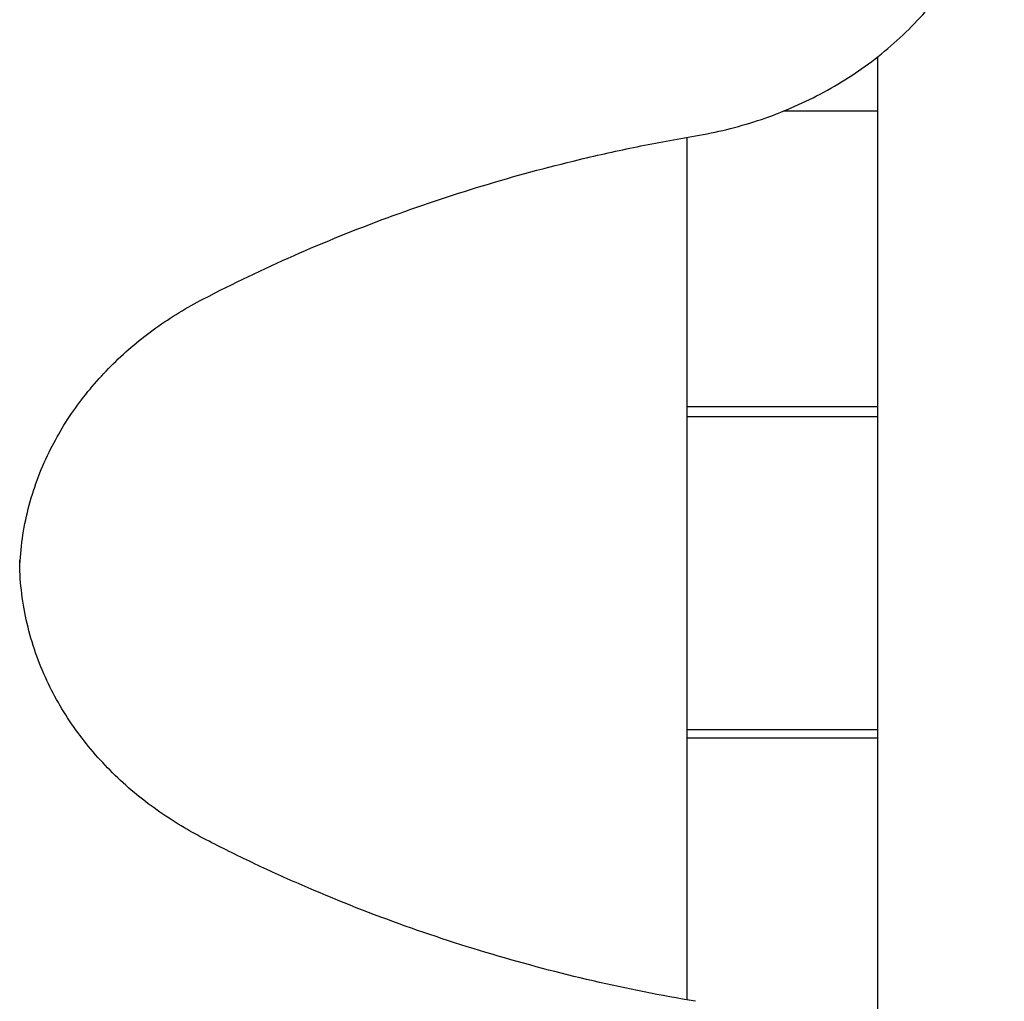
# Model space of a CAD drawing. Units: millimetres. Extents: x 0 to 59400, y 0 to 21000.
# Drawn here: x 38797 to 38991, y 12980 to 13173 of the extents above; entities that cross this region are included whole.
import ezdxf

# ---------------------------------------------------------------- set-up
doc = ezdxf.new("R2010")
doc.units = ezdxf.units.MM
doc.header["$LTSCALE"] = 15
doc.layers.add('P001', color=131, linetype='Continuous')

msp = doc.modelspace()

# ---------------------------------------------------------------- linework, layer by layer
at = {"layer": 'P001'}
for p, q in [((38965.86, 13165.6, 3563.29), (38965.86, 12964.05, 3563.29)), ((38947.4, 13154.96, 3563.29), (38965.86, 13154.96, 3563.29)), ((38928.36, 12979.87, 3563.29), (38928.36, 13149.77, 3563.29)), ((38928.36, 13096.75, 3563.29), (38965.86, 13096.75, 3563.29)), ((38928.36, 13094.76, 3563.29), (38965.86, 13094.76, 3563.29)), ((38928.36, 13033.13, 3563.29), (38965.86, 13033.13, 3563.29)), ((38928.36, 13031.5, 3563.29), (38965.86, 13031.5, 3563.29))]:
    msp.add_line(p, q, dxfattribs=at)
at = {"layer": 'P001', "elevation": 3563.29}
for points in [[(38930, 13150.05, 0.037593), (38942.25, 13153.06, 0.039739), (38953.88, 13157.93, 0.041988), (38964.75, 13164.74, 0.046007), (38974.27, 13173.35, 0.046639), (38981.75, 13183.2, 0.050581), (38987.2, 13194.3, 0.043805), (38989.93, 13204.3, 0.044951), (38990.86, 13214.63)], [(38833.07, 13117.95, -0.031112), (38869.28, 13133.92, -0.029558), (38907.15, 13145.4, -0.008605), (38918.54, 13147.92, -0.008528), (38930, 13150.05)], [(38796.9, 13064.82, -0.054259), (38798.56, 13076.59, -0.051361), (38802.66, 13087.75, -0.044587), (38808.24, 13097, -0.040503), (38815.31, 13105.17, -0.039073), (38823.71, 13112.23, -0.035699), (38833.07, 13117.95)], [(38833.07, 13011.69, -0.037179), (38823.35, 13017.67, -0.040848), (38814.68, 13025.09, -0.042298), (38807.49, 13033.69, -0.046667), (38801.94, 13043.41, -0.051939), (38798.17, 13054.72, -0.054556), (38796.87, 13066.57)], [(38930, 12979.59, -0.030238), (38889.94, 12988.85, -0.031606), (38851.32, 13002.97, -0.007916), (38842.13, 13007.18, -0.008043), (38833.07, 13011.69)]]:
    msp.add_lwpolyline(points, format="xyb", dxfattribs=at)

doc.saveas('drawing.dxf')
